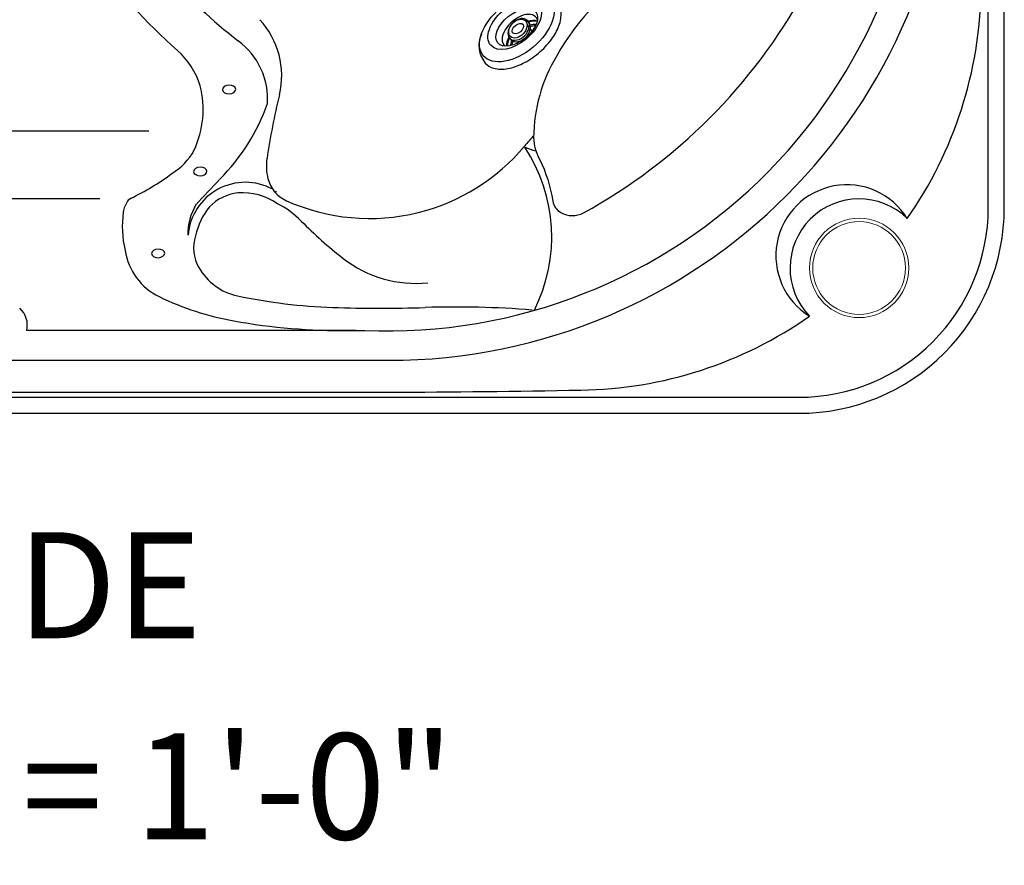
# Model space of a CAD drawing. Extents: x 409 to 498, y 628 to 778.
# Drawn here: x 460 to 498, y 628 to 660 of the extents above; entities that cross this region are included whole.
import ezdxf
from ezdxf.enums import TextEntityAlignment as Align

# ---------------------------------------------------------------- set-up
doc = ezdxf.new("R2010")
doc.units = 0
doc.header["$MEASUREMENT"] = 0
for name, color, linetype in [('1', 4, 'Continuous'), ('2', 7, 'Continuous'), ('DIM', 3, 'Continuous')]:
    doc.layers.add(name, color=color, linetype=linetype)
doc.styles.add('SIMPLEX', font='simplex')

# ---------------------------------------------------------------- blocks, each defined once
blk = doc.blocks.new('MJET')
at = {"layer": '1', "color": 3}
for p, q in [((-0.946, -0.157), (-0.852, -0.104)), ((-0.554, -0.74), (-0.502, -0.71))]:
    blk.add_line(p, q, dxfattribs=at)
at = {"layer": '1'}
blk.add_lwpolyline([(0.046, -2.04, 0.159602), (0.288, -1.764, 0.106361), (0.39, -1.23, 0.071169), (0.294, -0.656, 0.057483), (0, 0, 0.057483), (-0.436, 0.572, 0.071169), (-0.895, 0.93, 0.106361), (-1.412, 1.095, 0.139254), (-1.729, 1.037, 0.159602)], format="xyb", dxfattribs=at)
for centre, radius, start, end in [((-1.222, 0.134), 1.036, 119.3208, 174.577), ((-0.481, -1.132), 1.05, 236.7737, 300.1392)]:
    blk.add_arc(centre, radius, start, end, dxfattribs=at)
at = {"layer": '1', "color": 3}
for centre, radius, start, end in [((-0.134, -0.092), 0.966, 169.3755, 182.7087), ((-0.077, -0.06), 0.966, 172.9807, 184.5691), ((-1.256, -0.243), 0.0367, 125.7131, 173.0988), ((-1.077, -0.503), 0.352, 100.3995, 124.643), ((-1.136, -0.322), 0.165, 61.4818, 91.5367), ((-1.07, -0.2), 0.0266, 348.2864, 61.4818), ((-0.134, -0.092), 0.966, 238.8747, 251.0567), ((-0.077, -0.06), 0.966, 237.3676, 247.1634)]:
    blk.add_arc(centre, radius, start, end, dxfattribs=at)
at = {"layer": '1'}
blk.add_ellipse((-1.085, -0.649), major_axis=(-0.847, 1.421), ratio=0.582043, dxfattribs=at)
at = {"layer": '1', "color": 3}
for centre, major_axis, ratio in [((-1.202, -0.713), (-0.617, 1.016), 0.582633), ((-1.093, -0.651), (-0.462, 0.802), 0.562663), ((-1.041, -0.616), (-0.255, 0.321), 0.687109), ((-1.04, -0.617), (-0.121, 0.22), 0.601926)]:
    blk.add_ellipse(centre, major_axis=major_axis, ratio=ratio, dxfattribs=at)
for centre, major_axis, ratio, start_param, end_param in [((-0.931, -0.553), (-0.427, 0.679), 0.579291, 6.026519, 9.533585), ((-0.678, -0.427), (-0.427, 0.679), 0.579291, 6.578896, 7.179786), ((-0.644, -0.404), (-0.427, 0.679), 0.579291, 6.646969, 7.192996), ((-1.006, -0.596), (-0.285, 0.376), 0.697464, 6.107579, 11.857587), ((-1.168, -0.222), (-0.124, -0.017), 0.236606, 6.126494, 9.424778), ((-0.941, -0.561), (-0.285, 0.376), 0.697464, 2.921818, 6.286736), ((-0.678, -0.427), (-0.427, 0.679), 0.579291, 8.429339, 8.995074), ((-0.644, -0.404), (-0.427, 0.679), 0.579291, 8.436954, 8.937403)]:
    blk.add_ellipse(centre, major_axis=major_axis, ratio=ratio, start_param=start_param, end_param=end_param, dxfattribs=at)
blk = doc.blocks.new('2011PULSE')
at = {"layer": '1', "color": 2, "linetype": 'Continuous'}
blk.add_line((56.686, 10.648), (32.314, 10.648), dxfattribs=at)
at = {"layer": '1', "color": 3, "linetype": 'Continuous'}
for p, q in [((61.495, 8.387), (61.47, 8.342)), ((54.841, 8.1), (34.159, 8.1)), ((64.006, 3.125), (52.075, 3.125)), ((64.006, 3.125), (64.846, 3.125)), ((64.506, 3.125), (64.006, 3.125)), ((50.887, 2), (65.75, 2)), ((23.25, 0.793), (65.75, 0.793))]:
    blk.add_line(p, q, dxfattribs=at)
at = {"layer": '1', "linetype": 'Continuous'}
blk.add_lwpolyline([(7.75, 0), (81.25, 0, 0.414214), (89, 7.75), (89, 81.25, 0.414214), (81.25, 89), (7.75, 89, 0.414214), (0, 81.25), (0, 7.75, 0.414214), (7.75, 0)], format="xyb", dxfattribs=at)
at = {"layer": '1', "color": 3, "linetype": 'Continuous'}
blk.add_lwpolyline([(7.75, 0.606), (81.244, 0.606, 0.414214), (88.394, 7.756), (88.394, 81.244, 0.414214), (81.244, 88.394), (7.756, 88.394, 0.414214), (0.606, 81.244), (0.606, 7.75, 0.413713)], format="xyb", close=True, dxfattribs=at)
at = {"layer": '1'}
blk.add_lwpolyline([(75.497, 16.905, 0.139939), (72.103, 13.497, 0.13657), (71.223, 10.397, 0.135613), (71.45, 9.591, -0.068851), (71.947, 8.011, 0.225097), (72.255, 7.577, 0.255346), (73.106, 7.564, 0.142373), (81.436, 15.894, 0.255346), (81.423, 16.745, 0.225097), (80.989, 17.053, -0.068851), (79.409, 17.55, 0.135613), (78.603, 17.776, 0.13657), (75.503, 16.897)], format="xyb", dxfattribs=at)
at = {"layer": '1', "lineweight": 5}
blk.add_circle((83.515, 5.485), 1.875, dxfattribs=at)
at = {"layer": '1', "color": 3, "lineweight": 5}
blk.add_circle((83.515, 5.485), 1.75, dxfattribs=at)
at = {"layer": '1', "color": 3, "linetype": 'Continuous'}
for centre, radius, start, end in [((65.695, 23.321), 20.214, 267.5927, 3.3288), ((65.75, 23.25), 21.25, 270, 0), ((74.606, 32.547), 25.274, 206.7535, 228.2347), ((72.664, 16.217), 15.463, 325.0272, 359.1873), ((58.624, 12.748), 3.084, 346.2831, 43.0847), ((55.773, 11.457), 3, 17.5803, 48.2347), ((55.094, 11.478), 3.647, 334.9048, 14.0431), ((87.071, 5.804), 26.198, 166.2831, 171.6215), ((83.768, -0.776), 16.852, 138.1013, 139.8928), ((65.014, 15.02), 7.668, 283.9358, 319.8928), ((65.732, 6.659), 6.175, 333.3699, 33.2593), ((56.418, 10.973), 2.236, 300.6808, 332.2337), ((63.049, 9.327), 1.92, 171.1658, 194.0288), ((51.731, 16.91), 9.785, 295.9601, 306.556), ((60.335, 6.543), 2.174, 61.519, 175.2667), ((62.399, 9.164), 1.25, 194.0288, 245.8145), ((83.053, 5.947), 2.68, 31.6481, 238.352), ((60.216, 6.629), 1.695, 95.5087, 136.8652), ((60.217, 5.977), 2.345, 55.5212, 94.019), ((56.684, 7.462), 0.968, 145.6654, 172.2674), ((56.124, 7.844), 0.29, 110.848, 145.6654), ((59.988, 4.82), 3.46, 44.6893, 63.2528), ((65.019, 14.999), 7.646, 245.8145, 283.9358), ((59.496, 7.048), 3.81, 171.7828, 193.6376), ((61.018, 6.124), 2.632, 140.7929, 167.3745), ((74.249, 18.928), 16.6, 224.6893, 231.9992), ((58.097, 6.5), 2.33, 188.6615, 244.1732), ((66.77, 9.355), 4.452, 231.9992, 275.9534), ((61.819, 14.191), 10.875, 244.1732, 259.8067), ((51.237, 3.326), 0.863, 346.5425, 48.2118), ((63.985, 26.24), 23.117, 259.8067, 270.6694), ((72.783, 16.336), 15.463, 270.8127, 304.9728), ((63.11, 555.528), 554.741, 270.27267, 271.02178)]:
    blk.add_arc(centre, radius, start, end, dxfattribs=at)
at = {"layer": '1', "color": 2, "linetype": 'Continuous'}
for centre, radius, start, end in [((74.497, 32.432), 23.367, 213.7083, 231.8648), ((58.46, 11.865), 2.714, 355.7609, 53.6803), ((58.46, 11.865), 2.714, 355.7609, 53.6803), ((54.086, 14.161), 7.501, 314.7802, 340.7589), ((71.7, 11.72), 1.855, 244.2648, 257.6807), ((135.927, -63.703), 105.465, 136.54829, 137.2587), ((60.289, 6.777), 2.125, 148.8787, 181.4722), ((83.515, 5.485), 2.608, 45.7601, 224.2401), ((59.867, 6.241), 1.49, 162.0808, 209.9684), ((60.503, 6.608), 2.224, 209.9684, 257.9496), ((64.305, 24.418), 20.434, 257.9496, 268.1311), ((65.407, 58.191), 54.226, 268.1311, 271.8126), ((68.284, -32.713), 36.724, 85.5052, 91.8126)]:
    blk.add_arc(centre, radius, start, end, dxfattribs=at)
at = {"layer": '1', "color": 2, "extrusion": (0, 0, -1)}
for centre in [(59.719, 12.221), (58.632, 9.127), (57.042, 6.034)]:
    blk.add_ellipse(centre, major_axis=(-0.25, -0.008), ratio=0.649149, dxfattribs=at)
at = {"layer": '2', "color": 1, "rotation": 279.2095484814725}
blk.add_blockref('MJET', (71.403, 13.591), dxfattribs=at)

msp = doc.modelspace()

# ---------------------------------------------------------------- block references
at = {"layer": '1'}
msp.add_blockref('2011PULSE', (408.577, 645.46), dxfattribs=at)

# ---------------------------------------------------------------- texts
at = {"layer": 'DIM', "style": 'SIMPLEX'}
for s, p in [('DOOR SIDE', (453.077, 636.972)), ('SCALE: 1/4" = 1\'-0"', (453.149, 629.379))]:
    msp.add_text(s, height=4, dxfattribs=at).set_placement(p, align=Align.CENTER)

doc.saveas('drawing.dxf')
